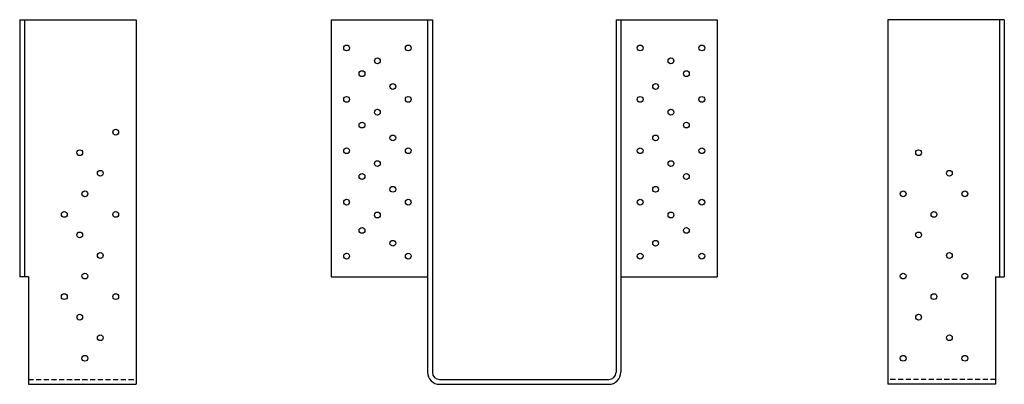
# Model space of a CAD drawing. Extents: x -24.6 to 23.4, y 0 to 17.7.
import ezdxf

# ---------------------------------------------------------------- set-up
doc = ezdxf.new("R2010")
doc.units = 0
doc.header["$MEASUREMENT"] = 0
doc.linetypes.add('HIDDEN', pattern=[0.375, 0.25, -0.125])
doc.layers.get('0').update_dxf_attribs({"linetype": 'CONTINUOUS'})

msp = doc.modelspace()

# ---------------------------------------------------------------- linework, layer by layer
at = {"linetype": 'Continuous'}
for p, q in [((-24.553, 17.735), (-24.553, 5.235)), ((-24.553, 17.735), (-18.881, 17.735)), ((-24.318, 17.735), (-24.318, 5.235)), ((-18.881, 17.735), (-18.881, 0)), ((-9.394, 17.735), (-4.469, 17.735)), ((-4.704, 17.735), (-4.704, 0.588)), ((-4.469, 17.735), (-4.469, 0.588)), ((4.469, 17.735), (4.469, 0.588)), ((4.469, 17.735), (9.394, 17.735)), ((4.704, 17.735), (4.704, 0.588)), ((23.366, 17.735), (17.693, 17.735)), ((17.693, 17.735), (17.693, 0)), ((23.131, 17.735), (23.131, 5.235)), ((23.366, 17.735), (23.366, 5.235)), ((-24.131, 5.235), (-24.553, 5.235)), ((-24.131, 5.235), (-24.131, 0)), ((-9.394, 5.235), (-4.704, 5.235)), ((4.704, 5.235), (9.394, 5.235)), ((22.943, 5.235), (22.943, 0)), ((22.943, 5.235), (23.366, 5.235)), ((-24.131, 0), (-18.881, 0)), ((-4.116, 0.235), (4.116, 0.235)), ((-4.116, 0), (4.116, 0)), ((22.943, 0), (17.693, 0))]:
    msp.add_line(p, q, dxfattribs=at)
at = {"color": 7}
for p, q in [((-9.394, 17.735), (-9.394, 5.235)), ((9.394, 17.735), (9.394, 5.235))]:
    msp.add_line(p, q, dxfattribs=at)
at = {"linetype": 'HIDDEN'}
for p, q in [((-24.131, 0.235), (-18.881, 0.235)), ((22.943, 0.235), (17.693, 0.235))]:
    msp.add_line(p, q, dxfattribs=at)
for centre in [(-8.644, 16.36), (-5.644, 16.36), (5.644, 16.36), (8.644, 16.36), (-7.144, 15.735), (7.144, 15.735), (-7.894, 15.11), (7.894, 15.11), (-6.394, 14.485), (6.394, 14.485), (-8.644, 13.86), (-5.644, 13.86), (5.644, 13.86), (8.644, 13.86), (-7.144, 13.235), (7.144, 13.235), (-7.894, 12.61), (7.894, 12.61), (-19.881, 12.265), (-6.394, 11.985), (6.394, 11.985), (-21.631, 11.265), (-8.644, 11.36), (-5.644, 11.36), (5.644, 11.36), (8.644, 11.36), (19.193, 11.265), (-7.144, 10.735), (7.144, 10.735), (-20.631, 10.265), (-7.894, 10.11), (7.894, 10.11), (20.693, 10.265), (-6.394, 9.485), (6.394, 9.485), (-21.381, 9.265), (18.443, 9.265), (21.443, 9.265), (-8.644, 8.86), (-5.644, 8.86), (5.644, 8.86), (8.644, 8.86), (-22.381, 8.265), (-19.881, 8.265), (-7.144, 8.235), (7.144, 8.235), (19.943, 8.265), (-21.631, 7.265), (-7.894, 7.485), (7.894, 7.485), (19.193, 7.265), (-6.394, 6.86), (6.394, 6.86), (-20.631, 6.265), (-8.644, 6.235), (-5.644, 6.235), (5.644, 6.235), (8.644, 6.235), (20.693, 6.265), (-21.381, 5.265), (18.443, 5.265), (21.443, 5.265), (-22.381, 4.265), (-19.881, 4.265), (19.943, 4.265), (-21.631, 3.265), (19.193, 3.265), (-20.631, 2.265), (20.693, 2.265), (-21.381, 1.265), (18.443, 1.265), (21.443, 1.265)]:
    msp.add_circle(centre, 0.141)
at = {"linetype": 'Continuous'}
for centre, radius, start, end in [((-4.116, 0.588), 0.588, 180, 270), ((-4.116, 0.588), 0.353, 180, 270), ((4.116, 0.588), 0.588, 270, 0), ((4.116, 0.588), 0.353, 270, 0)]:
    msp.add_arc(centre, radius, start, end, dxfattribs=at)

doc.saveas('drawing.dxf')
